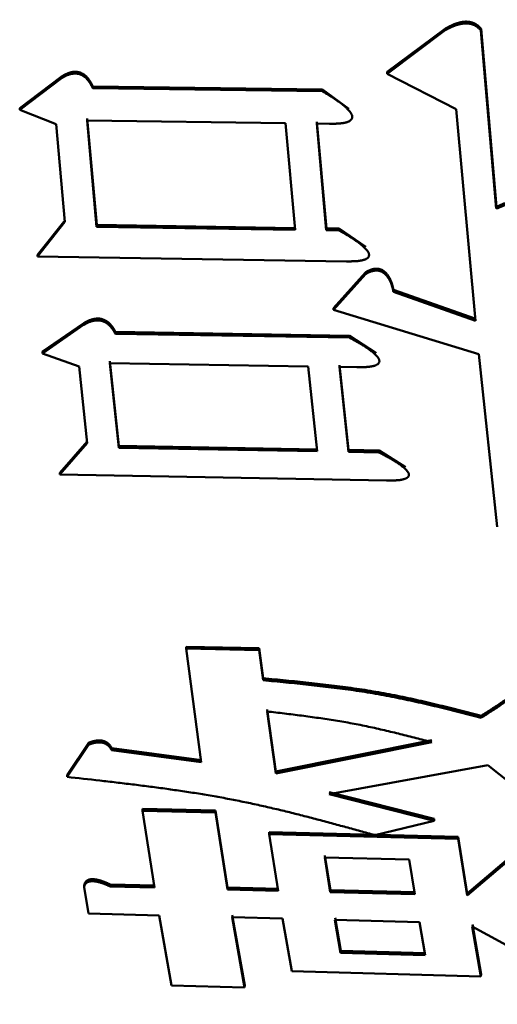
# Model space of a CAD drawing. Units: millimetres. Extents: x 0 to 1260, y -1 to 891.
# Drawn here: x 683 to 685, y 471 to 476 of the extents above; entities that cross this region are included whole.
import ezdxf

# ---------------------------------------------------------------- set-up
doc = ezdxf.new("R2010")
doc.units = ezdxf.units.MM
doc.header["$LTSCALE"] = 0.545669
doc.layers.add('NoLayerName_001', color=7, linetype='Continuous')

msp = doc.modelspace()

# ---------------------------------------------------------------- linework, layer by layer
at = {"layer": 'NoLayerName_001', "color": 7, "linetype": 'Continuous', "lineweight": 50}
for p, q in [((684.6652, 475.3925), (684.9324, 475.5922)), ((684.6658, 475.4006), (684.9329, 475.6002)), ((684.9324, 475.5922), (684.9329, 475.6002)), ((685.0962, 475.5901), (685.1666, 474.773)), ((685.0967, 475.5981), (685.1671, 474.7813)), ((684.6652, 475.3925), (684.6658, 475.4006)), ((682.9773, 475.2261), (683.1675, 475.3704)), ((682.9778, 475.2343), (683.1681, 475.3785)), ((683.1675, 475.3704), (683.1681, 475.3785)), ((684.983, 475.2298), (684.6652, 475.3925)), ((683.3131, 475.3262), (684.3681, 475.3118)), ((683.3137, 475.3344), (684.3686, 475.32)), ((684.3681, 475.3118), (684.3686, 475.32)), ((684.3686, 475.32), (684.4898, 475.232)), ((682.9773, 475.2261), (682.9778, 475.2343)), ((683.145, 475.1613), (682.9773, 475.2261)), ((685.0717, 474.2586), (684.983, 475.2298)), ((684.1982, 475.1657), (683.2868, 475.1784)), ((683.2868, 475.1784), (683.3308, 474.6896)), ((683.2874, 475.1866), (683.3313, 474.698)), ((684.3423, 475.1718), (684.3861, 474.682)), ((683.1854, 474.7119), (683.145, 475.1613)), ((684.2421, 474.6759), (684.1982, 475.1657)), ((684.4011, 475.1628), (684.3418, 475.1637)), ((684.3418, 475.1637), (684.3856, 474.6737)), ((685.1666, 474.773), (685.1671, 474.7813)), ((683.059, 474.5613), (683.1859, 474.7202)), ((683.0585, 474.553), (683.1854, 474.7119)), ((683.3313, 474.698), (683.3308, 474.6896)), ((683.3308, 474.6896), (684.2421, 474.6759)), ((683.3313, 474.698), (684.2426, 474.6842)), ((684.3856, 474.6737), (684.3861, 474.682)), ((684.3856, 474.6737), (684.445, 474.6728)), ((684.3861, 474.682), (684.4455, 474.6812)), ((684.445, 474.6728), (684.4455, 474.6812)), ((684.4455, 474.6812), (684.5669, 474.5972)), ((683.0585, 474.553), (683.059, 474.5613)), ((684.4785, 474.5311), (683.0585, 474.553)), ((684.4188, 474.3079), (684.5651, 474.472)), ((684.4194, 474.3163), (684.5656, 474.4804)), ((684.5651, 474.472), (684.5656, 474.4804)), ((684.6943, 474.3914), (684.6948, 474.3998)), ((684.6943, 474.3914), (685.0717, 474.2586)), ((684.6948, 474.3998), (685.0723, 474.2671)), ((685.087, 474.1043), (684.4188, 474.3079)), ((683.0818, 474.1088), (683.2712, 474.2394)), ((683.0823, 474.1173), (683.2717, 474.2478)), ((683.2712, 474.2394), (683.2717, 474.2478)), ((683.417, 474.1986), (684.4921, 474.1811)), ((683.4176, 474.2071), (684.4926, 474.1895)), ((684.4921, 474.1811), (684.4926, 474.1895)), ((684.4926, 474.1895), (684.6142, 474.1089)), ((683.0818, 474.1088), (683.0823, 474.1173)), ((683.2499, 474.0492), (683.0818, 474.1088)), ((685.1713, 473.3123), (685.087, 474.1043)), ((683.287, 473.6961), (683.2499, 474.0492)), ((684.3028, 474.049), (683.3916, 474.0642)), ((683.3916, 474.0642), (683.4324, 473.6753)), ((683.3921, 474.0727), (683.4329, 473.684)), ((684.3436, 473.6592), (684.3028, 474.049)), ((684.5259, 474.0453), (684.4463, 474.0466)), ((684.4463, 474.0466), (684.4871, 473.6566)), ((684.4468, 474.0551), (684.4876, 473.6652)), ((683.161, 473.5523), (683.287, 473.6961)), ((683.1615, 473.561), (683.2875, 473.7048)), ((683.4329, 473.684), (683.4324, 473.6753)), ((683.4329, 473.684), (684.3441, 473.6678)), ((683.4324, 473.6753), (684.3436, 473.6592)), ((684.4871, 473.6566), (684.4876, 473.6652)), ((684.4871, 473.6566), (684.6275, 473.6541)), ((684.4876, 473.6652), (684.6281, 473.6628)), ((684.6275, 473.6541), (684.6281, 473.6628)), ((684.6281, 473.6628), (684.7499, 473.5859)), ((683.161, 473.5523), (683.1615, 473.561)), ((684.6618, 473.5251), (683.161, 473.5523)), ((683.7416, 472.7533), (683.7421, 472.7622)), ((683.8115, 472.2329), (683.7416, 472.7533)), ((683.7416, 472.7533), (684.0773, 472.7463)), ((683.7421, 472.7622), (684.0778, 472.7552)), ((684.0773, 472.7463), (684.0778, 472.7552)), ((684.0773, 472.7463), (684.095, 472.6083)), ((684.0778, 472.7552), (684.0956, 472.6173)), ((684.095, 472.6083), (684.0956, 472.6173)), ((684.114, 472.4651), (684.1536, 472.1799)), ((684.1146, 472.4741), (684.1541, 472.189)), ((683.1954, 472.1736), (683.2955, 472.3219)), ((683.2949, 472.3129), (683.2955, 472.3219)), ((684.1536, 472.1799), (684.87, 472.3239)), ((684.1541, 472.189), (684.8705, 472.3329)), ((683.1949, 472.1645), (683.2949, 472.3129)), ((683.3995, 472.2877), (683.8115, 472.2329)), ((683.4001, 472.2967), (683.812, 472.2419)), ((685.1272, 472.2184), (684.3986, 472.0847)), ((685.6073, 471.8374), (685.1272, 472.2184)), ((684.3986, 472.0847), (684.8813, 471.9631)), ((684.3992, 472.0938), (684.8818, 471.9723)), ((683.541, 472.0093), (683.5415, 472.0184)), ((683.5964, 471.6562), (683.541, 472.0093)), ((683.541, 472.0093), (683.8767, 472.0014)), ((683.5415, 472.0184), (683.8772, 472.0105)), ((683.8767, 472.0014), (683.8772, 472.0105)), ((683.8772, 472.0105), (683.9325, 471.657)), ((683.8767, 472.0014), (683.932, 471.6478)), ((684.8813, 471.9631), (684.6084, 471.8972)), ((684.1229, 471.9017), (684.1235, 471.9108)), ((684.164, 471.6419), (684.1229, 471.9017)), ((684.1229, 471.9017), (684.9917, 471.8809)), ((684.1235, 471.9108), (684.9922, 471.89)), ((684.9917, 471.8809), (684.9922, 471.89)), ((684.9917, 471.8809), (685.0327, 471.6201)), ((684.9922, 471.89), (685.0332, 471.6294)), ((685.0327, 471.6201), (685.3382, 471.8798)), ((685.0332, 471.6294), (685.3388, 471.889)), ((684.767, 471.7854), (684.3788, 471.7949)), ((684.3788, 471.7949), (684.4042, 471.6359)), ((684.3794, 471.8041), (684.4048, 471.6451)), ((684.7924, 471.6262), (684.767, 471.7854)), ((683.2731, 471.6576), (683.2736, 471.6669)), ((683.2933, 471.5371), (683.2731, 471.6576)), ((683.3936, 471.6613), (683.5964, 471.6562)), ((683.3942, 471.6706), (683.5969, 471.6655)), ((683.932, 471.6478), (683.9325, 471.657)), ((683.932, 471.6478), (684.164, 471.6419)), ((683.9325, 471.657), (684.1645, 471.6512)), ((684.4048, 471.6451), (684.4042, 471.6359)), ((684.4048, 471.6451), (684.7929, 471.6354)), ((684.4042, 471.6359), (684.7924, 471.6262)), ((685.0327, 471.6201), (685.0332, 471.6294)), ((683.6176, 471.5287), (683.2933, 471.5371)), ((683.6749, 471.2072), (683.6176, 471.5287)), ((684.1852, 471.5141), (683.9532, 471.52)), ((683.9532, 471.52), (684.0105, 471.198)), ((683.9538, 471.5293), (684.011, 471.2074)), ((684.2276, 471.272), (684.1852, 471.5141)), ((684.8136, 471.4979), (684.4255, 471.5079)), ((684.4255, 471.5079), (684.4517, 471.3562)), ((684.426, 471.5172), (684.4522, 471.3655)), ((684.8398, 471.3459), (684.8136, 471.4979)), ((685.7076, 471.1206), (685.0562, 471.4778)), ((685.0562, 471.4778), (685.0963, 471.2486)), ((685.0568, 471.4871), (685.0968, 471.258)), ((684.4522, 471.3655), (684.4517, 471.3562)), ((684.4517, 471.3562), (684.8398, 471.3459)), ((684.4522, 471.3655), (684.8403, 471.3552)), ((685.0963, 471.2486), (684.2276, 471.272)), ((685.0963, 471.2486), (685.0968, 471.258)), ((684.0105, 471.198), (683.6749, 471.2072)), ((684.0105, 471.198), (684.011, 471.2074))]:
    msp.add_line(p, q, dxfattribs=at)
for points in [[(685.0974, 472.4359), (685.0976, 472.4404), (685.0979, 472.4449)], [(684.8813, 471.9631), (684.8815, 471.9677), (684.8818, 471.9723)]]:
    msp.add_lwpolyline(points, dxfattribs=at)
for points, knots in [([(684.9324, 475.5922), (684.9342, 475.5931), (684.9369, 475.5946), (684.9405, 475.5965), (684.9432, 475.5979), (684.946, 475.5993), (684.9487, 475.6007), (684.9515, 475.6021), (684.9543, 475.6034), (684.9571, 475.6048), (684.9599, 475.6061), (684.9628, 475.6074), (684.9657, 475.6087), (684.9686, 475.6099), (684.9716, 475.6111), (684.9746, 475.6123), (684.9777, 475.6135), (684.9808, 475.6146), (684.9839, 475.6156), (684.9871, 475.6166), (684.9904, 475.6176), (684.9937, 475.6185), (684.997, 475.6194), (685.0004, 475.6202), (685.0038, 475.6209), (685.0073, 475.6216), (685.0109, 475.6222), (685.0144, 475.6226), (685.0181, 475.623), (685.0217, 475.6232), (685.0254, 475.6234), (685.0292, 475.6234), (685.0329, 475.6232), (685.0366, 475.623), (685.0403, 475.6226), (685.044, 475.622), (685.0476, 475.6213), (685.0512, 475.6205), (685.0546, 475.6195), (685.058, 475.6184), (685.0601, 475.6175), (685.0612, 475.6171)], [0, 0, 0, 0, 0.0061118, 0.0091716, 0.0122361, 0.0153069, 0.0183858, 0.0214744, 0.0245746, 0.0276883, 0.0308174, 0.0339641, 0.0371305, 0.0403189, 0.0435318, 0.0467715, 0.0500393, 0.0533356, 0.0566612, 0.060017, 0.0634038, 0.0668227, 0.0702745, 0.073759, 0.0772753, 0.0808233, 0.0844034, 0.0880167, 0.0916651, 0.0953462, 0.0990531, 0.1027788, 0.1065165, 0.1102568, 0.1139901, 0.1177077, 0.1213985, 0.1250481, 0.1286423, 0.1321718, 0.1356386, 0.1356386, 0.1356386, 0.1356386]), ([(684.9329, 475.6002), (684.9347, 475.6012), (684.9374, 475.6026), (684.9411, 475.6045), (684.9438, 475.6059), (684.9465, 475.6073), (684.9493, 475.6087), (684.952, 475.6101), (684.9548, 475.6114), (684.9576, 475.6128), (684.9604, 475.6141), (684.9633, 475.6154), (684.9662, 475.6167), (684.9691, 475.6179), (684.9721, 475.6192), (684.9751, 475.6203), (684.9782, 475.6215), (684.9813, 475.6226), (684.9844, 475.6237), (684.9876, 475.6247), (684.9909, 475.6257), (684.9941, 475.6266), (684.9975, 475.6275), (685.0009, 475.6283), (685.0043, 475.629), (685.0078, 475.6296), (685.0114, 475.6302), (685.0149, 475.6307), (685.0186, 475.631), (685.0223, 475.6313), (685.026, 475.6314), (685.0297, 475.6314), (685.0334, 475.6313), (685.0371, 475.631), (685.0408, 475.6306), (685.0445, 475.6301), (685.0481, 475.6294), (685.0517, 475.6285), (685.0551, 475.6275), (685.0585, 475.6264), (685.0607, 475.6255), (685.0617, 475.6251)], [0, 0, 0, 0, 0.0061135, 0.0091741, 0.0122393, 0.0153107, 0.0183901, 0.021479, 0.0245793, 0.0276927, 0.0308212, 0.0339668, 0.0371317, 0.040318, 0.043528, 0.046764, 0.0500274, 0.0533189, 0.0566397, 0.0599908, 0.0633738, 0.0667901, 0.0702415, 0.073728, 0.0772484, 0.0808016, 0.0843872, 0.0880053, 0.0916565, 0.0953382, 0.0990443, 0.1027688, 0.1065058, 0.110246, 0.1139797, 0.1176978, 0.1213891, 0.125039, 0.128633, 0.1321619, 0.135628, 0.135628, 0.135628, 0.135628]), ([(685.0617, 475.6251), (685.0628, 475.6247), (685.0649, 475.6238), (685.0679, 475.6223), (685.0708, 475.6208), (685.0736, 475.6192), (685.0762, 475.6175), (685.0788, 475.6158), (685.0812, 475.614), (685.0835, 475.6121), (685.0856, 475.6102), (685.0877, 475.6082), (685.0896, 475.6062), (685.0915, 475.6042), (685.0933, 475.6022), (685.095, 475.6001), (685.0962, 475.5988), (685.0967, 475.5981)], [0, 0, 0, 0, 0.0034057, 0.00675178, 0.01003684, 0.01325876, 0.0164153, 0.01950426, 0.02252344, 0.0254707, 0.02834613, 0.03116088, 0.0339285, 0.03666075, 0.03936792, 0.04205906, 0.04474241, 0.04474241, 0.04474241, 0.04474241]), ([(685.1666, 474.773), (685.1851, 474.7809), (685.2223, 474.7965), (685.2776, 474.8202), (685.3322, 474.8444), (685.3855, 474.8693), (685.4374, 474.8952), (685.4873, 474.9224), (685.5349, 474.9512), (685.58, 474.9814), (685.6226, 475.0131), (685.6625, 475.046), (685.6998, 475.0801), (685.7345, 475.1152), (685.7663, 475.1514), (685.7955, 475.1885), (685.8223, 475.2263), (685.8468, 475.2649), (685.8692, 475.3041), (685.8899, 475.3439), (685.909, 475.3842), (685.9268, 475.4249), (685.9434, 475.466), (685.9592, 475.5074), (685.9742, 475.5489), (685.9889, 475.5907), (685.9985, 475.6185), (686.0033, 475.6324)], [0, 0, 0, 0, 0.060532, 0.120801, 0.180552, 0.239547, 0.297568, 0.354434, 0.41002, 0.464306, 0.517311, 0.569059, 0.619574, 0.668882, 0.717018, 0.764114, 0.81038, 0.856007, 0.901155, 0.945955, 0.990515, 1.034915, 1.079217, 1.123461, 1.167676, 1.211877, 1.256073, 1.256073, 1.256073, 1.256073]), ([(685.1671, 474.7813), (685.1857, 474.7892), (685.2228, 474.8047), (685.2781, 474.8284), (685.3327, 474.8526), (685.3861, 474.8775), (685.4379, 474.9035), (685.4878, 474.9306), (685.5354, 474.9594), (685.5805, 474.9896), (685.6231, 475.0212), (685.663, 475.0541), (685.7003, 475.0882), (685.735, 475.1234), (685.7669, 475.1595), (685.7961, 475.1966), (685.8228, 475.2344), (685.8473, 475.273), (685.8698, 475.3122), (685.8904, 475.352), (685.9095, 475.3923), (685.9273, 475.433), (685.9439, 475.4741), (685.9597, 475.5154), (685.9748, 475.557), (685.9894, 475.5987), (685.999, 475.6265), (686.0038, 475.6404)], [0, 0, 0, 0, 0.060524, 0.120785, 0.180529, 0.239515, 0.297528, 0.354388, 0.409967, 0.464245, 0.517243, 0.568984, 0.619492, 0.668792, 0.71692, 0.764008, 0.810266, 0.855884, 0.901023, 0.945815, 0.990366, 1.034757, 1.07905, 1.123285, 1.16749, 1.211682, 1.255869, 1.255869, 1.255869, 1.255869]), ([(685.0612, 475.6171), (685.0623, 475.6166), (685.0643, 475.6158), (685.0673, 475.6143), (685.0703, 475.6128), (685.073, 475.6112), (685.0757, 475.6095), (685.0783, 475.6077), (685.0807, 475.6059), (685.083, 475.6041), (685.0851, 475.6022), (685.0872, 475.6002), (685.0891, 475.5982), (685.0909, 475.5962), (685.0927, 475.5942), (685.0945, 475.5921), (685.0956, 475.5908), (685.0962, 475.5901)], [0, 0, 0, 0, 0.00340611, 0.00675195, 0.01003616, 0.0132568, 0.01641186, 0.01949932, 0.02251714, 0.02546339, 0.02833827, 0.0311529, 0.03392074, 0.03665349, 0.03936134, 0.04205329, 0.0447375, 0.0447375, 0.0447375, 0.0447375]), ([(683.1681, 475.3785), (683.1691, 475.3791), (683.1711, 475.3803), (683.1742, 475.3822), (683.1774, 475.384), (683.1805, 475.3858), (683.1837, 475.3876), (683.187, 475.3893), (683.1903, 475.3909), (683.1937, 475.3925), (683.1972, 475.394), (683.2008, 475.3954), (683.2045, 475.3967), (683.2084, 475.3978), (683.2123, 475.3989), (683.2165, 475.3998), (683.2207, 475.4005), (683.225, 475.401), (683.2295, 475.4014), (683.234, 475.4014), (683.2385, 475.4012), (683.2429, 475.4007), (683.2473, 475.3999), (683.2516, 475.3988), (683.2556, 475.3975), (683.2595, 475.396), (683.2631, 475.3942), (683.2666, 475.3924), (683.2698, 475.3904), (683.2729, 475.3883), (683.2758, 475.3862), (683.2785, 475.384), (683.2811, 475.3817), (683.2836, 475.3794), (683.2859, 475.377), (683.2881, 475.3746), (683.2902, 475.3722), (683.2922, 475.3698), (683.2941, 475.3673), (683.296, 475.3648), (683.2971, 475.3632), (683.2977, 475.3623)], [0, 0, 0, 0, 0.0036003, 0.0072051, 0.0108189, 0.0144469, 0.0180946, 0.0217682, 0.025475, 0.0292229, 0.0330212, 0.0368803, 0.0408117, 0.0448281, 0.0489428, 0.053156, 0.0574573, 0.0618383, 0.0662879, 0.0707822, 0.0752978, 0.0798106, 0.0842803, 0.0886631, 0.0929282, 0.0970751, 0.1011029, 0.1050095, 0.108805, 0.1125011, 0.1161072, 0.1196303, 0.1230759, 0.1264495, 0.1297584, 0.1330096, 0.1362091, 0.1393624, 0.1424743, 0.1455487, 0.1485898, 0.1485898, 0.1485898, 0.1485898]), ([(683.1675, 475.3704), (683.1686, 475.371), (683.1706, 475.3722), (683.1737, 475.3741), (683.1768, 475.3759), (683.18, 475.3777), (683.1832, 475.3795), (683.1864, 475.3812), (683.1898, 475.3828), (683.1932, 475.3844), (683.1967, 475.3859), (683.2003, 475.3873), (683.204, 475.3886), (683.2078, 475.3897), (683.2118, 475.3908), (683.2159, 475.3917), (683.2202, 475.3924), (683.2245, 475.3929), (683.229, 475.3932), (683.2334, 475.3933), (683.238, 475.3931), (683.2424, 475.3926), (683.2468, 475.3918), (683.2511, 475.3907), (683.2551, 475.3894), (683.259, 475.3878), (683.2626, 475.3861), (683.2661, 475.3843), (683.2693, 475.3823), (683.2724, 475.3802), (683.2753, 475.3781), (683.278, 475.3759), (683.2806, 475.3736), (683.2831, 475.3713), (683.2854, 475.3689), (683.2876, 475.3665), (683.2897, 475.3641), (683.2917, 475.3617), (683.2936, 475.3592), (683.2954, 475.3567), (683.2966, 475.355), (683.2972, 475.3542)], [0, 0, 0, 0, 0.0036002, 0.0072048, 0.0108186, 0.0144465, 0.0180942, 0.0217679, 0.0254747, 0.0292229, 0.0330215, 0.036881, 0.0408129, 0.04483, 0.0489454, 0.0531595, 0.0574615, 0.0618433, 0.0662936, 0.0707883, 0.0753041, 0.0798167, 0.0842862, 0.0886691, 0.0929351, 0.0970832, 0.101112, 0.105019, 0.1088146, 0.1125104, 0.116116, 0.1196389, 0.1230844, 0.1264582, 0.1297676, 0.1330194, 0.1362197, 0.1393738, 0.1424864, 0.1455615, 0.1486033, 0.1486033, 0.1486033, 0.1486033]), ([(683.2972, 475.3542), (683.2977, 475.3534), (683.2989, 475.3517), (683.3005, 475.3492), (683.302, 475.3467), (683.3035, 475.3441), (683.305, 475.3416), (683.3064, 475.3391), (683.3078, 475.3365), (683.3091, 475.3339), (683.3105, 475.3314), (683.3118, 475.3288), (683.3127, 475.3271), (683.3131, 475.3262)], [0, 0, 0, 0, 0.00301254, 0.00599977, 0.00896525, 0.01191223, 0.01484368, 0.01776232, 0.02067064, 0.02357094, 0.02646535, 0.02935592, 0.03224458, 0.03224458, 0.03224458, 0.03224458]), ([(683.2977, 475.3623), (683.2983, 475.3615), (683.2994, 475.3599), (683.301, 475.3573), (683.3025, 475.3548), (683.304, 475.3523), (683.3055, 475.3497), (683.3069, 475.3472), (683.3083, 475.3446), (683.3097, 475.3421), (683.311, 475.3395), (683.3123, 475.3369), (683.3132, 475.3352), (683.3137, 475.3344)], [0, 0, 0, 0, 0.00301201, 0.00599877, 0.00896383, 0.01191045, 0.01484158, 0.01775994, 0.02066801, 0.02356808, 0.02646228, 0.02935265, 0.03224111, 0.03224111, 0.03224111, 0.03224111]), ([(684.3681, 475.3118), (684.3726, 475.3091), (684.3788, 475.3054), (684.3864, 475.3008), (684.3909, 475.2981), (684.3954, 475.2953), (684.3999, 475.2925), (684.4044, 475.2897), (684.4089, 475.2869), (684.4133, 475.2841), (684.4177, 475.2813), (684.422, 475.2785), (684.4263, 475.2756), (684.4305, 475.2728), (684.4347, 475.2699), (684.4389, 475.267), (684.443, 475.2641), (684.447, 475.2611), (684.451, 475.2582), (684.4549, 475.2552), (684.4587, 475.2522), (684.4624, 475.2492), (684.4661, 475.2461), (684.4697, 475.243), (684.4732, 475.2399), (684.4766, 475.2367), (684.4799, 475.2335), (684.4831, 475.2303), (684.4863, 475.2271), (684.4893, 475.2238), (684.4922, 475.2205), (684.4949, 475.2171), (684.4974, 475.2137), (684.4997, 475.2102), (684.5017, 475.2067), (684.5033, 475.2031), (684.5044, 475.1995), (684.505, 475.1959), (684.505, 475.1922), (684.5043, 475.1886), (684.5032, 475.1864), (684.5027, 475.1852)], [0, 0, 0, 0, 0.0160189, 0.0213471, 0.0266655, 0.0319718, 0.0372635, 0.0425383, 0.0477939, 0.053028, 0.0582383, 0.0634228, 0.0685792, 0.0737056, 0.0788, 0.0838604, 0.0888851, 0.0938723, 0.0988206, 0.1037284, 0.1085944, 0.1134174, 0.1181964, 0.1229305, 0.1276191, 0.1322618, 0.1368581, 0.1414083, 0.1459126, 0.1503714, 0.1547808, 0.1591195, 0.1633668, 0.1675082, 0.1715385, 0.1754506, 0.1792343, 0.1829047, 0.1865113, 0.1901345, 0.193884, 0.193884, 0.193884, 0.193884]), ([(684.5027, 475.1852), (684.5019, 475.1841), (684.5005, 475.1818), (684.4974, 475.1788), (684.4937, 475.176), (684.4895, 475.1736), (684.4847, 475.1715), (684.4796, 475.1696), (684.4741, 475.1681), (684.4684, 475.1669), (684.4626, 475.1658), (684.4566, 475.165), (684.4506, 475.1644), (684.4445, 475.1639), (684.4384, 475.1635), (684.4322, 475.1632), (684.426, 475.1631), (684.4198, 475.1629), (684.4136, 475.1629), (684.4073, 475.1628), (684.4032, 475.1628), (684.4011, 475.1628)], [0, 0, 0, 0, 0.0039721, 0.0082393, 0.0128297, 0.0177399, 0.0229496, 0.0284222, 0.0341037, 0.0399297, 0.045862, 0.0518818, 0.0579662, 0.0640897, 0.0702378, 0.0764087, 0.0825998, 0.088808, 0.0950296, 0.1012603, 0.1074957, 0.1074957, 0.1074957, 0.1074957]), ([(684.445, 474.6728), (684.4495, 474.6702), (684.4557, 474.6667), (684.4633, 474.6623), (684.4678, 474.6597), (684.4724, 474.657), (684.4769, 474.6544), (684.4813, 474.6517), (684.4858, 474.6491), (684.4902, 474.6464), (684.4946, 474.6437), (684.499, 474.641), (684.5033, 474.6383), (684.5075, 474.6356), (684.5117, 474.6328), (684.5159, 474.63), (684.52, 474.6273), (684.524, 474.6245), (684.528, 474.6216), (684.5319, 474.6188), (684.5357, 474.6159), (684.5395, 474.613), (684.5432, 474.6101), (684.5468, 474.6071), (684.5503, 474.6042), (684.5537, 474.6012), (684.557, 474.5981), (684.5603, 474.5951), (684.5634, 474.592), (684.5664, 474.5888), (684.5693, 474.5857), (684.5721, 474.5825), (684.5746, 474.5792), (684.5769, 474.5759), (684.5789, 474.5726), (684.5805, 474.5692), (684.5816, 474.5657), (684.5822, 474.5622), (684.5822, 474.5588), (684.5816, 474.5553), (684.5804, 474.5532), (684.58, 474.5521)], [0, 0, 0, 0, 0.0158464, 0.0211166, 0.0263768, 0.0316244, 0.0368569, 0.0420719, 0.0472669, 0.0524397, 0.0575878, 0.062709, 0.0678011, 0.0728619, 0.0778894, 0.0828815, 0.0878362, 0.0927519, 0.0976267, 0.102459, 0.1072474, 0.1119906, 0.1166873, 0.1213365, 0.1259374, 0.1304894, 0.1349921, 0.1394452, 0.1438489, 0.1482034, 0.1525043, 0.156729, 0.1608545, 0.1648646, 0.1687521, 0.1725092, 0.1761274, 0.1796246, 0.1830557, 0.1865058, 0.1900905, 0.1900905, 0.1900905, 0.1900905]), ([(684.58, 474.5521), (684.5792, 474.5511), (684.5778, 474.5488), (684.5747, 474.546), (684.571, 474.5434), (684.5668, 474.5411), (684.562, 474.5391), (684.5569, 474.5374), (684.5514, 474.5359), (684.5458, 474.5347), (684.5399, 474.5338), (684.534, 474.533), (684.5279, 474.5324), (684.5218, 474.532), (684.5157, 474.5316), (684.5095, 474.5314), (684.5033, 474.5312), (684.4971, 474.5311), (684.4909, 474.5311), (684.4847, 474.5311), (684.4805, 474.5311), (684.4785, 474.5311)], [0, 0, 0, 0, 0.0038287, 0.0079802, 0.0124797, 0.0173205, 0.022478, 0.0279118, 0.0335646, 0.0393699, 0.0452878, 0.0512975, 0.0573749, 0.0634933, 0.0696378, 0.0758058, 0.0819948, 0.0882013, 0.0944214, 0.1006509, 0.106885, 0.106885, 0.106885, 0.106885]), ([(684.5656, 474.4804), (684.5668, 474.4811), (684.5691, 474.4825), (684.5727, 474.4845), (684.5763, 474.4865), (684.58, 474.4884), (684.5839, 474.4902), (684.588, 474.4919), (684.5924, 474.4933), (684.5969, 474.4947), (684.6017, 474.4958), (684.6066, 474.4966), (684.6118, 474.4972), (684.617, 474.4975), (684.6223, 474.4972), (684.6275, 474.4965), (684.6324, 474.4952), (684.6371, 474.4936), (684.6413, 474.4916), (684.6452, 474.4894), (684.6488, 474.4871), (684.6521, 474.4847), (684.6551, 474.4821), (684.6579, 474.4795), (684.6605, 474.4769), (684.6629, 474.4742), (684.6651, 474.4714), (684.6672, 474.4687), (684.6693, 474.4659), (684.6712, 474.4631), (684.673, 474.4603), (684.6747, 474.4575), (684.6763, 474.4547), (684.6778, 474.4519), (684.6792, 474.449), (684.6805, 474.4462), (684.6818, 474.4433), (684.683, 474.4405), (684.6841, 474.4376), (684.6852, 474.4347), (684.6858, 474.4328), (684.6862, 474.4318)], [0, 0, 0, 0, 0.0040699, 0.0081595, 0.0122896, 0.0164836, 0.0207685, 0.0251757, 0.0297378, 0.0344641, 0.0393511, 0.0443956, 0.049572, 0.0548356, 0.060154, 0.0654368, 0.0705558, 0.0754491, 0.0801134, 0.0845734, 0.0888417, 0.0929299, 0.0968649, 0.100672, 0.1043729, 0.1079855, 0.1115239, 0.1149988, 0.1184161, 0.1217812, 0.1250991, 0.1283743, 0.1316114, 0.1348146, 0.1379877, 0.1411343, 0.1442579, 0.1473613, 0.1504474, 0.1535186, 0.1565771, 0.1565771, 0.1565771, 0.1565771]), ([(684.5651, 474.472), (684.5662, 474.4727), (684.5686, 474.4741), (684.5722, 474.4761), (684.5758, 474.4781), (684.5795, 474.48), (684.5834, 474.4818), (684.5875, 474.4835), (684.5918, 474.485), (684.5964, 474.4863), (684.6011, 474.4874), (684.6061, 474.4883), (684.6112, 474.4889), (684.6165, 474.4891), (684.6218, 474.4889), (684.627, 474.4882), (684.6319, 474.4869), (684.6365, 474.4852), (684.6408, 474.4833), (684.6447, 474.4811), (684.6482, 474.4787), (684.6515, 474.4763), (684.6546, 474.4738), (684.6573, 474.4712), (684.6599, 474.4685), (684.6623, 474.4658), (684.6646, 474.463), (684.6667, 474.4603), (684.6687, 474.4575), (684.6706, 474.4548), (684.6724, 474.452), (684.6741, 474.4492), (684.6757, 474.4463), (684.6773, 474.4435), (684.6787, 474.4407), (684.68, 474.4378), (684.6813, 474.435), (684.6825, 474.4321), (684.6836, 474.4292), (684.6847, 474.4263), (684.6853, 474.4244), (684.6857, 474.4234)], [0, 0, 0, 0, 0.0040712, 0.0081621, 0.0122937, 0.0164893, 0.0207753, 0.0251822, 0.0297416, 0.0344625, 0.0393432, 0.0443844, 0.0495643, 0.0548389, 0.060169, 0.0654552, 0.0705765, 0.0754688, 0.0801279, 0.0845817, 0.0888452, 0.0929318, 0.0968674, 0.1006765, 0.1043801, 0.1079957, 0.1115371, 0.1150146, 0.1184343, 0.1218016, 0.1251213, 0.1283984, 0.1316372, 0.134842, 0.1380166, 0.1411648, 0.1442898, 0.1473947, 0.1504822, 0.1535549, 0.156615, 0.156615, 0.156615, 0.156615]), ([(684.6857, 474.4234), (684.686, 474.4225), (684.6866, 474.4206), (684.6875, 474.4177), (684.6884, 474.4147), (684.6892, 474.4118), (684.69, 474.4089), (684.6908, 474.406), (684.6915, 474.4031), (684.6922, 474.4001), (684.6932, 474.3962), (684.6938, 474.3933), (684.6943, 474.3914)], [0, 0, 0, 0, 0.00304945, 0.00609, 0.00912319, 0.01215034, 0.01517261, 0.018191, 0.02120636, 0.02421943, 0.02723087, 0.03325113, 0.03325113, 0.03325113, 0.03325113]), ([(684.6862, 474.4318), (684.6865, 474.4309), (684.6871, 474.4289), (684.688, 474.426), (684.6889, 474.4231), (684.6897, 474.4202), (684.6905, 474.4173), (684.6913, 474.4144), (684.692, 474.4115), (684.6927, 474.4085), (684.6937, 474.4046), (684.6944, 474.4017), (684.6948, 474.3998)], [0, 0, 0, 0, 0.00304788, 0.00608682, 0.00911835, 0.01214381, 0.01516434, 0.01818094, 0.02119448, 0.0242057, 0.02721527, 0.03323175, 0.03323175, 0.03323175, 0.03323175]), ([(683.2717, 474.2478), (683.2728, 474.2484), (683.2748, 474.2495), (683.2779, 474.2512), (683.281, 474.2529), (683.2841, 474.2545), (683.2873, 474.2561), (683.2906, 474.2576), (683.2939, 474.2591), (683.2973, 474.2605), (683.3008, 474.2619), (683.3044, 474.2631), (683.3081, 474.2643), (683.3119, 474.2653), (683.3159, 474.2663), (683.32, 474.2671), (683.3242, 474.2677), (683.3286, 474.2682), (683.333, 474.2684), (683.3375, 474.2685), (683.342, 474.2683), (683.3465, 474.2678), (683.3509, 474.2671), (683.3551, 474.2661), (683.3592, 474.2648), (683.363, 474.2634), (683.3667, 474.2618), (683.3701, 474.2601), (683.3734, 474.2583), (683.3765, 474.2564), (683.3794, 474.2545), (683.3821, 474.2524), (683.3848, 474.2503), (683.3872, 474.2482), (683.3896, 474.2461), (683.3918, 474.2439), (683.3939, 474.2417), (683.3959, 474.2394), (683.3978, 474.2372), (683.3997, 474.2349), (683.4008, 474.2334), (683.4014, 474.2326)], [0, 0, 0, 0, 0.0035017, 0.007009, 0.0105276, 0.0140635, 0.0176234, 0.0212143, 0.0248443, 0.0285221, 0.0322574, 0.0360611, 0.0399449, 0.0439215, 0.0480039, 0.0521923, 0.056476, 0.0608459, 0.06529, 0.0697823, 0.0742972, 0.0788076, 0.0832703, 0.0876392, 0.0918808, 0.0959927, 0.0999731, 0.1038197, 0.1075429, 0.1111547, 0.1146653, 0.118083, 0.1214144, 0.1246661, 0.1278457, 0.1309604, 0.1340168, 0.1370208, 0.1399778, 0.1428923, 0.1457688, 0.1457688, 0.1457688, 0.1457688]), ([(683.2712, 474.2394), (683.2723, 474.2399), (683.2743, 474.2411), (683.2774, 474.2427), (683.2805, 474.2444), (683.2836, 474.246), (683.2868, 474.2476), (683.2901, 474.2492), (683.2934, 474.2507), (683.2968, 474.2521), (683.3003, 474.2534), (683.3039, 474.2547), (683.3076, 474.2558), (683.3114, 474.2569), (683.3154, 474.2578), (683.3195, 474.2586), (683.3237, 474.2593), (683.3281, 474.2597), (683.3325, 474.26), (683.337, 474.26), (683.3415, 474.2598), (683.346, 474.2593), (683.3504, 474.2586), (683.3546, 474.2576), (683.3587, 474.2564), (683.3625, 474.255), (683.3662, 474.2534), (683.3696, 474.2517), (683.3729, 474.2499), (683.376, 474.248), (683.3789, 474.246), (683.3816, 474.244), (683.3842, 474.2419), (683.3867, 474.2398), (683.389, 474.2376), (683.3913, 474.2354), (683.3934, 474.2332), (683.3954, 474.231), (683.3973, 474.2287), (683.3992, 474.2265), (683.4003, 474.2249), (683.4009, 474.2242)], [0, 0, 0, 0, 0.0035014, 0.0070084, 0.0105268, 0.0140625, 0.0176221, 0.0212129, 0.0248428, 0.0285206, 0.0322559, 0.0360597, 0.0399436, 0.0439204, 0.0480031, 0.0521918, 0.056476, 0.0608467, 0.0652918, 0.0697854, 0.0743019, 0.0788139, 0.083278, 0.0876473, 0.0918883, 0.0959991, 0.0999785, 0.1038249, 0.1075485, 0.1111612, 0.114673, 0.118092, 0.1214244, 0.1246769, 0.1278571, 0.1309722, 0.1340289, 0.137033, 0.1399901, 0.1429046, 0.1457812, 0.1457812, 0.1457812, 0.1457812]), ([(683.4009, 474.2242), (683.4015, 474.2234), (683.4026, 474.2219), (683.4042, 474.2196), (683.4058, 474.2173), (683.4073, 474.215), (683.4088, 474.2126), (683.4102, 474.2103), (683.4116, 474.208), (683.413, 474.2056), (683.4144, 474.2033), (683.4157, 474.201), (683.4166, 474.1994), (683.417, 474.1986)], [0, 0, 0, 0, 0.00284327, 0.00565743, 0.00844641, 0.01121386, 0.01396311, 0.01669727, 0.01941921, 0.02213162, 0.02483701, 0.0275378, 0.0302363, 0.0302363, 0.0302363, 0.0302363]), ([(683.4014, 474.2326), (683.402, 474.2319), (683.4031, 474.2304), (683.4048, 474.2281), (683.4063, 474.2258), (683.4078, 474.2234), (683.4093, 474.2211), (683.4107, 474.2188), (683.4121, 474.2165), (683.4135, 474.2141), (683.4149, 474.2118), (683.4162, 474.2094), (683.4171, 474.2079), (683.4176, 474.2071)], [0, 0, 0, 0, 0.00284321, 0.00565732, 0.00844624, 0.01121361, 0.01396279, 0.01669686, 0.01941871, 0.02213102, 0.02483631, 0.02753699, 0.03023538, 0.03023538, 0.03023538, 0.03023538]), ([(684.4921, 474.1811), (684.4967, 474.1786), (684.5028, 474.1752), (684.5104, 474.171), (684.515, 474.1684), (684.5195, 474.1659), (684.524, 474.1634), (684.5285, 474.1608), (684.533, 474.1582), (684.5374, 474.1557), (684.5418, 474.1531), (684.5462, 474.1505), (684.5505, 474.1479), (684.5547, 474.1453), (684.559, 474.1426), (684.5631, 474.14), (684.5672, 474.1373), (684.5713, 474.1346), (684.5753, 474.1319), (684.5792, 474.1291), (684.583, 474.1264), (684.5868, 474.1236), (684.5905, 474.1208), (684.5941, 474.118), (684.5976, 474.1151), (684.601, 474.1122), (684.6043, 474.1093), (684.6076, 474.1064), (684.6107, 474.1034), (684.6137, 474.1004), (684.6167, 474.0974), (684.6194, 474.0943), (684.622, 474.0912), (684.6242, 474.088), (684.6262, 474.0848), (684.6278, 474.0816), (684.629, 474.0783), (684.6296, 474.0749), (684.6296, 474.0716), (684.629, 474.0683), (684.6279, 474.0663), (684.6274, 474.0652)], [0, 0, 0, 0, 0.0157149, 0.020941, 0.0261567, 0.0313594, 0.0365465, 0.0417156, 0.0468641, 0.0519896, 0.0570896, 0.0621619, 0.067204, 0.0722138, 0.0771889, 0.0821274, 0.0870272, 0.0918863, 0.096703, 0.1014754, 0.106202, 0.1108813, 0.115512, 0.1200929, 0.124623, 0.1291016, 0.1335281, 0.137902, 0.1422234, 0.1464924, 0.1507041, 0.1548347, 0.15886, 0.1627623, 0.166533, 0.1701634, 0.1736458, 0.1770006, 0.180287, 0.1835946, 0.1870433, 0.1870433, 0.1870433, 0.1870433]), ([(684.6274, 474.0652), (684.6266, 474.0643), (684.6252, 474.0621), (684.6221, 474.0594), (684.6184, 474.0569), (684.6142, 474.0547), (684.6095, 474.0528), (684.6043, 474.0512), (684.5989, 474.0498), (684.5932, 474.0487), (684.5874, 474.0478), (684.5814, 474.047), (684.5754, 474.0465), (684.5693, 474.0461), (684.5632, 474.0457), (684.557, 474.0455), (684.5508, 474.0454), (684.5446, 474.0453), (684.5384, 474.0453), (684.5322, 474.0453), (684.528, 474.0453), (684.5259, 474.0453)], [0, 0, 0, 0, 0.0037126, 0.0077752, 0.0122035, 0.0169867, 0.0221002, 0.0275009, 0.0331293, 0.0389172, 0.0448231, 0.0508247, 0.0568967, 0.0630113, 0.0691531, 0.0753192, 0.0815068, 0.0877122, 0.0939315, 0.1001602, 0.1063937, 0.1063937, 0.1063937, 0.1063937]), ([(684.6275, 473.6541), (684.6321, 473.6517), (684.6383, 473.6485), (684.6459, 473.6445), (684.6505, 473.6421), (684.655, 473.6397), (684.6595, 473.6372), (684.664, 473.6348), (684.6685, 473.6323), (684.6729, 473.6299), (684.6773, 473.6274), (684.6817, 473.625), (684.686, 473.6225), (684.6903, 473.62), (684.6945, 473.6174), (684.6987, 473.6149), (684.7028, 473.6124), (684.7069, 473.6098), (684.7108, 473.6072), (684.7148, 473.6046), (684.7186, 473.602), (684.7224, 473.5993), (684.7261, 473.5967), (684.7297, 473.594), (684.7332, 473.5912), (684.7366, 473.5885), (684.74, 473.5857), (684.7432, 473.5829), (684.7464, 473.5801), (684.7494, 473.5772), (684.7523, 473.5744), (684.7551, 473.5714), (684.7577, 473.5685), (684.76, 473.5655), (684.7619, 473.5624), (684.7636, 473.5593), (684.7647, 473.5562), (684.7654, 473.553), (684.7654, 473.5498), (684.7648, 473.5467), (684.7636, 473.5448), (684.7632, 473.5438)], [0, 0, 0, 0, 0.0155669, 0.0207434, 0.0259091, 0.0310614, 0.0361976, 0.0413153, 0.0464117, 0.0514844, 0.0565308, 0.0615484, 0.0665349, 0.0714879, 0.0764051, 0.0812842, 0.0861232, 0.0909199, 0.0956724, 0.1003788, 0.1050373, 0.1096464, 0.1142046, 0.1187105, 0.123163, 0.127561, 0.1319039, 0.1361911, 0.1404223, 0.1445974, 0.1487112, 0.1527387, 0.1566543, 0.1604388, 0.1640822, 0.1675749, 0.170908, 0.1741022, 0.1772193, 0.1803596, 0.1836593, 0.1836593, 0.1836593, 0.1836593]), ([(684.7632, 473.5438), (684.7624, 473.5429), (684.761, 473.5408), (684.7579, 473.5383), (684.7543, 473.5359), (684.75, 473.5338), (684.7453, 473.532), (684.7402, 473.5305), (684.7347, 473.5292), (684.7291, 473.5282), (684.7232, 473.5273), (684.7173, 473.5266), (684.7113, 473.5261), (684.7052, 473.5257), (684.699, 473.5254), (684.6929, 473.5252), (684.6867, 473.5251), (684.6805, 473.5251), (684.6743, 473.525), (684.668, 473.5251), (684.6639, 473.5251), (684.6618, 473.5251)], [0, 0, 0, 0, 0.0035847, 0.0075389, 0.0118842, 0.0166075, 0.0216767, 0.0270445, 0.0326485, 0.0384186, 0.0443114, 0.0503036, 0.0563686, 0.0624781, 0.0686161, 0.0747794, 0.080965, 0.0871689, 0.093387, 0.0996148, 0.1058474, 0.1058474, 0.1058474, 0.1058474]), ([(685.0974, 472.4359), (685.1053, 472.4411), (685.1212, 472.4512), (685.1449, 472.4666), (685.1683, 472.482), (685.1912, 472.4976), (685.2134, 472.5133), (685.2349, 472.5292), (685.2554, 472.5454), (685.2748, 472.5619), (685.293, 472.5787), (685.3098, 472.5959), (685.325, 472.6136), (685.3387, 472.6317), (685.3512, 472.6501), (685.3626, 472.6688), (685.373, 472.6877), (685.3826, 472.7069), (685.3916, 472.7262), (685.4001, 472.7456), (685.4083, 472.7651), (685.4136, 472.7782), (685.4163, 472.7847)], [0, 0, 0, 0, 0.0283639, 0.0566171, 0.0846505, 0.1123582, 0.1396395, 0.166401, 0.1925592, 0.218044, 0.2428025, 0.2668039, 0.2900713, 0.3127352, 0.3349313, 0.3567745, 0.3783592, 0.3997606, 0.421037, 0.4422325, 0.4633802, 0.4845059, 0.4845059, 0.4845059, 0.4845059]), ([(685.0979, 472.4449), (685.1058, 472.45), (685.1217, 472.4602), (685.1454, 472.4756), (685.1688, 472.491), (685.1917, 472.5065), (685.2139, 472.5222), (685.2354, 472.5382), (685.2559, 472.5543), (685.2754, 472.5708), (685.2935, 472.5876), (685.3103, 472.6049), (685.3255, 472.6225), (685.3393, 472.6406), (685.3517, 472.659), (685.3631, 472.6777), (685.3735, 472.6966), (685.3831, 472.7158), (685.3921, 472.7351), (685.4006, 472.7545), (685.4088, 472.774), (685.4141, 472.787), (685.4168, 472.7936)], [0, 0, 0, 0, 0.028361, 0.0566112, 0.0846416, 0.1123462, 0.1396243, 0.1663825, 0.1925374, 0.2180188, 0.2427736, 0.2667711, 0.2900345, 0.3126941, 0.3348857, 0.3567242, 0.3783041, 0.3997006, 0.420972, 0.4421624, 0.463305, 0.4844255, 0.4844255, 0.4844255, 0.4844255]), ([(684.095, 472.6083), (684.1301, 472.605), (684.1825, 472.6), (684.2524, 472.593), (684.3047, 472.5876), (684.3567, 472.5818), (684.4085, 472.5757), (684.46, 472.5692), (684.5112, 472.5622), (684.562, 472.5546), (684.6123, 472.5463), (684.6622, 472.5374), (684.7117, 472.5277), (684.7607, 472.5175), (684.8095, 472.5068), (684.8579, 472.4957), (684.9061, 472.4841), (684.9541, 472.4723), (685.0178, 472.4563), (685.0656, 472.4441), (685.0974, 472.4359)], [0, 0, 0, 0, 0.105515, 0.158169, 0.2107, 0.263068, 0.315237, 0.367168, 0.418829, 0.470187, 0.521214, 0.571896, 0.622266, 0.672369, 0.722244, 0.771929, 0.82146, 0.870869, 0.920189, 1.01868, 1.01868, 1.01868, 1.01868]), ([(684.0956, 472.6173), (684.1306, 472.6139), (684.1831, 472.609), (684.253, 472.602), (684.3052, 472.5965), (684.3572, 472.5908), (684.409, 472.5847), (684.4605, 472.5782), (684.5117, 472.5712), (684.5625, 472.5636), (684.6128, 472.5553), (684.6627, 472.5463), (684.7122, 472.5367), (684.7613, 472.5265), (684.81, 472.5158), (684.8584, 472.5046), (684.9066, 472.4931), (684.9546, 472.4813), (685.0184, 472.4653), (685.0661, 472.4531), (685.0979, 472.4449)], [0, 0, 0, 0, 0.105513, 0.158166, 0.210696, 0.263064, 0.315232, 0.367162, 0.418823, 0.47018, 0.521207, 0.571889, 0.62226, 0.672363, 0.722238, 0.771923, 0.821454, 0.870864, 0.920184, 1.018677, 1.018677, 1.018677, 1.018677]), ([(684.87, 472.3239), (684.846, 472.3301), (684.81, 472.3396), (684.762, 472.3519), (684.7258, 472.361), (684.6894, 472.3699), (684.6529, 472.3786), (684.6162, 472.3871), (684.5792, 472.3951), (684.5419, 472.4029), (684.5042, 472.4102), (684.4663, 472.417), (684.4279, 472.4234), (684.3894, 472.4294), (684.3505, 472.4351), (684.3114, 472.4405), (684.2722, 472.4457), (684.2328, 472.4507), (684.18, 472.4572), (684.1405, 472.4619), (684.114, 472.4651)], [0, 0, 0, 0, 0.0743575, 0.1115964, 0.1489079, 0.1863175, 0.2238515, 0.2615372, 0.2994036, 0.3374808, 0.375801, 0.4143883, 0.45323, 0.4923026, 0.5315808, 0.5710378, 0.6106456, 0.6503754, 0.6901973, 0.7699954, 0.7699954, 0.7699954, 0.7699954]), ([(683.2949, 472.3129), (683.2957, 472.3131), (683.2973, 472.3137), (683.2997, 472.3145), (683.3021, 472.3154), (683.3045, 472.3162), (683.307, 472.317), (683.3095, 472.3177), (683.312, 472.3185), (683.3145, 472.3192), (683.3172, 472.3198), (683.3198, 472.3204), (683.3226, 472.321), (683.3254, 472.3215), (683.3283, 472.322), (683.3312, 472.3224), (683.3343, 472.3227), (683.3374, 472.3229), (683.3406, 472.3231), (683.3438, 472.3231), (683.347, 472.3229), (683.3502, 472.3227), (683.3534, 472.3223), (683.3565, 472.3217), (683.3594, 472.3211), (683.3623, 472.3203), (683.365, 472.3194), (683.3675, 472.3184), (683.3699, 472.3174), (683.3721, 472.3163), (683.3742, 472.3151), (683.3762, 472.314), (683.3781, 472.3128), (683.3799, 472.3115), (683.3815, 472.3103), (683.3831, 472.309), (683.3846, 472.3077), (683.3859, 472.3064), (683.3873, 472.3051), (683.3885, 472.3038), (683.3893, 472.3029), (683.3897, 472.3025)], [0, 0, 0, 0, 0.0025224, 0.0050494, 0.0075856, 0.0101357, 0.0127048, 0.0152978, 0.0179202, 0.0205774, 0.0232754, 0.0260205, 0.028819, 0.0316779, 0.034604, 0.0375983, 0.0406566, 0.0437754, 0.0469489, 0.0501609, 0.0533936, 0.0566282, 0.0598341, 0.0629774, 0.0660294, 0.0689771, 0.0718104, 0.0745216, 0.0771178, 0.079609, 0.082004, 0.0843102, 0.0865339, 0.088681, 0.0907573, 0.0927683, 0.0947194, 0.0966155, 0.0984614, 0.1002615, 0.1020203, 0.1020203, 0.1020203, 0.1020203]), ([(683.2955, 472.3219), (683.2963, 472.3222), (683.2978, 472.3228), (683.3002, 472.3236), (683.3026, 472.3244), (683.3051, 472.3252), (683.3075, 472.326), (683.31, 472.3268), (683.3125, 472.3275), (683.3151, 472.3282), (683.3177, 472.3289), (683.3204, 472.3295), (683.3231, 472.3301), (683.3259, 472.3306), (683.3288, 472.3311), (683.3318, 472.3314), (683.3348, 472.3318), (683.3379, 472.332), (683.3411, 472.3321), (683.3443, 472.3321), (683.3475, 472.332), (683.3507, 472.3317), (683.3539, 472.3313), (683.357, 472.3308), (683.36, 472.3301), (683.3628, 472.3293), (683.3655, 472.3284), (683.368, 472.3275), (683.3704, 472.3264), (683.3727, 472.3254), (683.3748, 472.3242), (683.3767, 472.323), (683.3786, 472.3218), (683.3804, 472.3206), (683.382, 472.3193), (683.3836, 472.3181), (683.3851, 472.3168), (683.3865, 472.3155), (683.3878, 472.3142), (683.389, 472.3129), (683.3898, 472.312), (683.3902, 472.3115)], [0, 0, 0, 0, 0.0025225, 0.0050496, 0.0075859, 0.0101361, 0.0127053, 0.0152984, 0.0179207, 0.020578, 0.0232761, 0.0260211, 0.0288196, 0.0316785, 0.0346045, 0.0375987, 0.0406568, 0.0437751, 0.0469479, 0.0501592, 0.0533911, 0.0566248, 0.0598302, 0.0629737, 0.0660268, 0.0689758, 0.0718097, 0.0745203, 0.0771147, 0.0796035, 0.0819958, 0.0842998, 0.0865223, 0.0886692, 0.090746, 0.0927582, 0.0947108, 0.0966086, 0.0984562, 0.1002576, 0.1020175, 0.1020175, 0.1020175, 0.1020175]), ([(683.3897, 472.3025), (683.39, 472.302), (683.3908, 472.3012), (683.3918, 472.2998), (683.3928, 472.2985), (683.3937, 472.2972), (683.3946, 472.2958), (683.3955, 472.2945), (683.3963, 472.2931), (683.3972, 472.2917), (683.398, 472.2904), (683.3988, 472.289), (683.3993, 472.2881), (683.3995, 472.2877)], [0, 0, 0, 0, 0.00172259, 0.00341366, 0.00507757, 0.00671836, 0.00833972, 0.00994507, 0.01153751, 0.01311995, 0.01469506, 0.01626537, 0.01783331, 0.01783331, 0.01783331, 0.01783331]), ([(683.3902, 472.3115), (683.3905, 472.3111), (683.3913, 472.3102), (683.3923, 472.3089), (683.3933, 472.3076), (683.3943, 472.3062), (683.3952, 472.3049), (683.396, 472.3035), (683.3969, 472.3022), (683.3977, 472.3008), (683.3985, 472.2994), (683.3993, 472.2981), (683.3998, 472.2972), (683.4001, 472.2967)], [0, 0, 0, 0, 0.00172336, 0.00341495, 0.00507915, 0.00672003, 0.00834133, 0.00994648, 0.01153862, 0.01312067, 0.01469533, 0.01626516, 0.0178326, 0.0178326, 0.0178326, 0.0178326]), ([(684.6084, 471.8972), (684.5864, 471.9033), (684.5423, 471.9156), (684.4761, 471.9339), (684.4098, 471.952), (684.3431, 471.9698), (684.2761, 471.9872), (684.2087, 472.0041), (684.1406, 472.0204), (684.072, 472.036), (684.0025, 472.0507), (683.9323, 472.0646), (683.8612, 472.0775), (683.7892, 472.0894), (683.7165, 472.1005), (683.6432, 472.111), (683.5693, 472.1208), (683.495, 472.1301), (683.4203, 472.1391), (683.3202, 472.1506), (683.245, 472.1589), (683.1949, 472.1645)], [0, 0, 0, 0, 0.068573, 0.137208, 0.205968, 0.274918, 0.344124, 0.413654, 0.48358, 0.553978, 0.624927, 0.69651, 0.768792, 0.841739, 0.91529, 0.989377, 1.063932, 1.138881, 1.214148, 1.289655, 1.441073, 1.441073, 1.441073, 1.441073]), ([(683.2736, 471.6669), (683.2738, 471.6673), (683.274, 471.6682), (683.2743, 471.6695), (683.2747, 471.6708), (683.275, 471.6721), (683.2755, 471.6735), (683.2759, 471.6748), (683.2764, 471.6761), (683.277, 471.6774), (683.2776, 471.6787), (683.2784, 471.6799), (683.2792, 471.6812), (683.2801, 471.6824), (683.2811, 471.6837), (683.2822, 471.6849), (683.2834, 471.6861), (683.2848, 471.6873), (683.2864, 471.6884), (683.2881, 471.6895), (683.29, 471.6906), (683.2921, 471.6916), (683.2944, 471.6925), (683.2971, 471.6933), (683.2999, 471.6939), (683.303, 471.6944), (683.3063, 471.6948), (683.3098, 471.6949), (683.3133, 471.6949), (683.3169, 471.6947), (683.3205, 471.6944), (683.324, 471.694), (683.3274, 471.6935), (683.3308, 471.6929), (683.3341, 471.6922), (683.3374, 471.6915), (683.3405, 471.6908), (683.3436, 471.6899), (683.3467, 471.6891), (683.3496, 471.6882), (683.3516, 471.6876), (683.3526, 471.6872)], [0, 0, 0, 0, 0.00136721, 0.00273534, 0.00410549, 0.00547908, 0.006858, 0.00824479, 0.00964277, 0.01105613, 0.01249005, 0.01395073, 0.01544542, 0.01698236, 0.01857072, 0.02022047, 0.02194262, 0.02375029, 0.02565859, 0.02768437, 0.02984658, 0.03216926, 0.03468068, 0.03741094, 0.04036446, 0.04352034, 0.04685746, 0.05033757, 0.05390039, 0.05748243, 0.06104559, 0.064578, 0.06806775, 0.07150674, 0.07489003, 0.07821242, 0.08147287, 0.08467541, 0.08782405, 0.09092254, 0.09397432, 0.09397432, 0.09397432, 0.09397432]), ([(683.2731, 471.6576), (683.2732, 471.658), (683.2734, 471.6589), (683.2738, 471.6602), (683.2741, 471.6616), (683.2745, 471.6629), (683.2749, 471.6642), (683.2754, 471.6655), (683.2759, 471.6668), (683.2765, 471.6681), (683.2771, 471.6694), (683.2778, 471.6707), (683.2786, 471.6719), (683.2795, 471.6732), (683.2805, 471.6744), (683.2817, 471.6756), (683.2829, 471.6768), (683.2843, 471.678), (683.2858, 471.6792), (683.2876, 471.6803), (683.2895, 471.6813), (683.2916, 471.6823), (683.294, 471.6832), (683.2966, 471.684), (683.2995, 471.6846), (683.3026, 471.6851), (683.3059, 471.6855), (683.3094, 471.6856), (683.3129, 471.6856), (683.3165, 471.6854), (683.32, 471.6852), (683.3235, 471.6848), (683.327, 471.6842), (683.3304, 471.6837), (683.3337, 471.683), (683.3369, 471.6823), (683.3401, 471.6815), (683.3432, 471.6807), (683.3462, 471.6798), (683.3491, 471.6789), (683.3511, 471.6783), (683.3521, 471.678)], [0, 0, 0, 0, 0.00136659, 0.0027341, 0.00410362, 0.00547656, 0.00685484, 0.008241, 0.00963838, 0.01105122, 0.01248474, 0.01394519, 0.0154399, 0.01697719, 0.01856631, 0.02021732, 0.02194146, 0.02375244, 0.02566616, 0.0277004, 0.02987473, 0.03221196, 0.03473838, 0.0374813, 0.04044187, 0.04359943, 0.04693285, 0.0504045, 0.0539586, 0.05753719, 0.06110325, 0.06463982, 0.06813017, 0.07156588, 0.07494335, 0.0782586, 0.08151193, 0.08470757, 0.08784962, 0.09094189, 0.09398791, 0.09398791, 0.09398791, 0.09398791]), ([(683.3521, 471.678), (683.353, 471.6777), (683.3549, 471.6771), (683.3577, 471.6761), (683.3604, 471.6751), (683.3632, 471.6741), (683.3658, 471.6731), (683.3685, 471.672), (683.3711, 471.671), (683.3737, 471.6699), (683.3762, 471.6689), (683.3787, 471.6678), (683.3813, 471.6667), (683.3837, 471.6657), (683.3871, 471.6642), (683.3903, 471.6628), (683.3928, 471.6617), (683.3936, 471.6613)], [0, 0, 0, 0, 0.00300302, 0.00596608, 0.008892, 0.01178361, 0.01464379, 0.01747535, 0.02028106, 0.02306364, 0.02582578, 0.02857012, 0.03129927, 0.03401582, 0.03672231, 0.04211525, 0.04480672, 0.04480672, 0.04480672, 0.04480672]), ([(683.3526, 471.6872), (683.3535, 471.6869), (683.3554, 471.6863), (683.3582, 471.6853), (683.361, 471.6843), (683.3637, 471.6833), (683.3664, 471.6823), (683.369, 471.6813), (683.3716, 471.6803), (683.3742, 471.6792), (683.3767, 471.6781), (683.3793, 471.6771), (683.3818, 471.676), (683.3843, 471.6749), (683.3876, 471.6735), (683.3909, 471.672), (683.3933, 471.671), (683.3942, 471.6706)], [0, 0, 0, 0, 0.00300826, 0.00597596, 0.00890585, 0.01180079, 0.0146637, 0.01749745, 0.02030487, 0.02308875, 0.02585181, 0.02859675, 0.03132623, 0.03404289, 0.03674931, 0.04214176, 0.04483289, 0.04483289, 0.04483289, 0.04483289])]:
    msp.add_open_spline(points, degree=3, knots=knots, dxfattribs=at)
for points in [[(685.0962, 475.5901), (685.0963, 475.5914), (685.0965, 475.5941), (685.0966, 475.5968), (685.0967, 475.5981)], [(683.3131, 475.3262), (683.3132, 475.3276), (683.3134, 475.3303), (683.3136, 475.333), (683.3137, 475.3344)], [(684.4188, 474.3079), (684.4189, 474.3093), (684.4191, 474.3121), (684.4193, 474.3149), (684.4194, 474.3163)], [(683.417, 474.1986), (683.4171, 474.2), (683.4173, 474.2028), (683.4175, 474.2057), (683.4176, 474.2071)], [(683.3995, 472.2877), (683.3996, 472.2892), (683.3998, 472.2922), (683.4, 472.2952), (683.4001, 472.2967)], [(684.1541, 472.189), (684.1541, 472.1874), (684.1539, 472.1844), (684.1537, 472.1814), (684.1536, 472.1799)], [(683.1949, 472.1645), (683.1949, 472.166), (683.1951, 472.169), (683.1953, 472.172), (683.1954, 472.1736)], [(683.3936, 471.6613), (683.3937, 471.6629), (683.3939, 471.666), (683.3941, 471.6691), (683.3942, 471.6706)]]:
    msp.add_open_spline(points, degree=3, dxfattribs=at)

doc.saveas('drawing.dxf')
